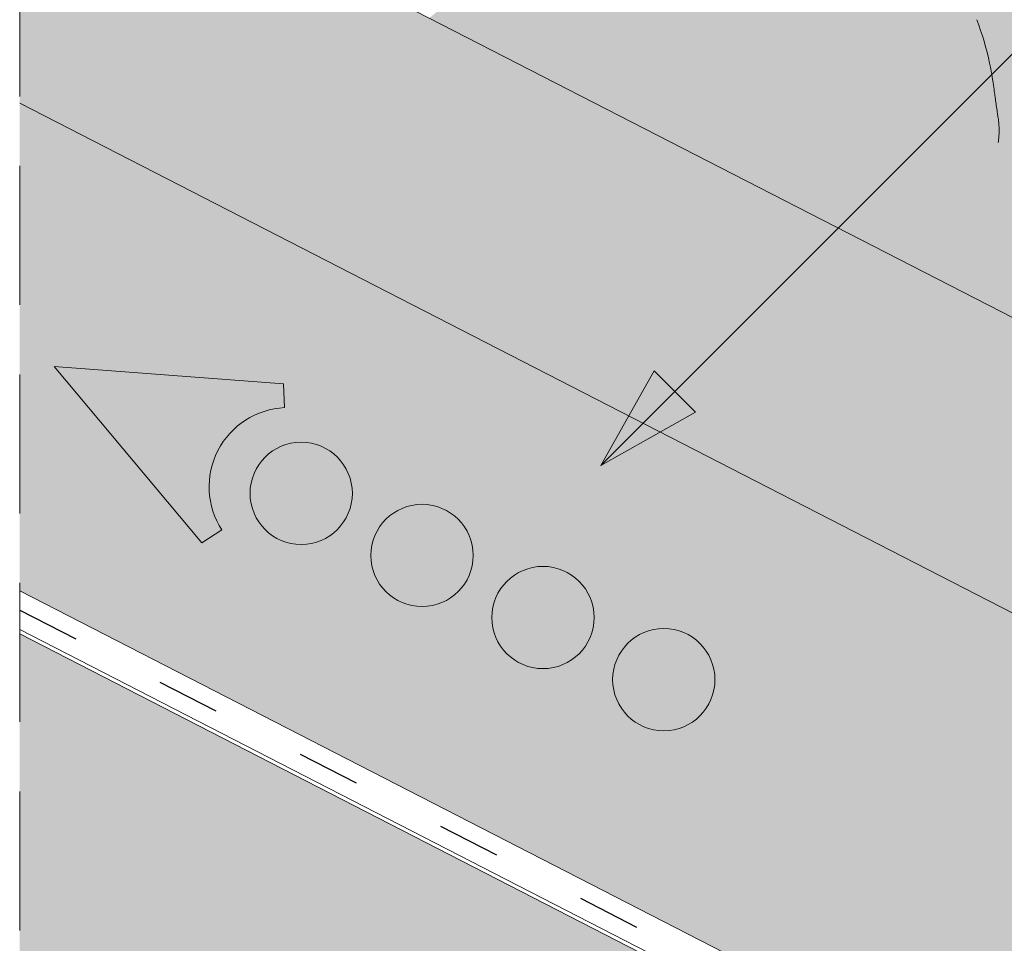
# Model space of a CAD drawing. Units: metres. Extents: x -3 to 277, y 0 to 190.
# Drawn here: x 81 to 93, y 127 to 138 of the extents above; entities that cross this region are included whole.
import ezdxf

# ---------------------------------------------------------------- set-up
doc = ezdxf.new("R2010")
doc.units = ezdxf.units.M
doc.header["$LTSCALE"] = 0.05
doc.linetypes.add('ACAD_ISO03W100', pattern=[30, 12, -18])
doc.linetypes.add('REJTETT2', pattern=[4.7624999999999975, 3.174999999999999, -1.587499999999999])
doc.layers.get('0').update_dxf_attribs({"linetype": 'CONTINUOUS'})

msp = doc.modelspace()

# ---------------------------------------------------------------- hatches: boundary and pattern name
at = {"linetype": 'Continuous', "lineweight": 5, "true_color": 0x96363a}
h = msp.add_hatch(color=17, dxfattribs=at)
h.dxf.hatch_style = 1
edge = h.paths.add_edge_path()
edge.add_line((81.3061091289191, 142.2956335577429), (81.97790277107703, 141.9505583494063))
edge.add_ellipse((82.252048507104, 142.4842662427508), major_axis=(-0.7547769411141642, 0.3877006179545208), ratio=0.7071067811865474, start_angle=90.00000000000158, end_angle=160.1583297862421)
edge.add_ellipse((88.27659332836828, 136.0170520282241), major_axis=(-7.547769411141795, 3.877006179545287), ratio=0.7071067811865475, start_angle=337.1624827327004, end_angle=340.15832978624184, ccw=False)
edge.add_line((83.1945861044157, 142.0790044103376), (83.1945861044157, 140.5771786789956))
edge.add_ellipse((82.34343041911148, 142.6621688738653), major_axis=(2.390126980194902, -1.227718623522674), ratio=0.7071067811865475, start_angle=270, end_angle=319.3946254344481, ccw=False)
edge.add_line((81.47530225506789, 140.9720938782537), (81.3061091289191, 141.0590020440817))
edge.add_line((81.3061091289191, 141.0590020440817), (81.3061091289191, 142.2956335577429))
edge = h.paths.add_edge_path()
edge.add_spline(control_points=[(95.6079779353999, 133.7126682173147), (95.50795280381334, 133.7893389281818), (95.41156226252104, 133.8705673827826), (95.02525120444415, 134.2299414220079), (94.79141730100655, 134.5333490397755), (94.47678873230774, 135.1416599510852), (94.40783251694909, 135.4034387354632), (94.37226770216597, 135.6787160176645), (94.37280281493832, 135.6901386491872), (94.36256627597396, 135.7950159714961), (94.3568116539905, 135.8414579791999), (94.33071224284862, 136.0163923702321), (94.3026215419199, 136.1438971165223), (94.19431225588907, 136.5255828270565), (94.08992931425956, 136.7738240954142), (93.95724171124228, 137.0221034854556), (93.95315984567179, 137.0296573589929), (93.94672279022183, 137.0414622305196)], knot_values=[-37.61498207521388, -37.61498207521388, -37.61498207521388, -37.61498207521388, -35.12633789905134, -35.12633789905134, -27.14789376616006, -27.14789376616006, -19.741972629851, -19.741972629851, -17.52369684325212, -17.52369684325212, -15.7508430807229, -15.7508430807229, -10.82483663900226, -10.82483663900226, -0.7223210038023379, -0.7223210038023379, -0.1832772510276457, -0.1832772510276457, -0.1832772510276457, -0.1832772510276457], degree=3, periodic=0)
edge.add_spline(control_points=[(93.94714048667429, 137.0416900855113), (93.6033294984756, 137.6546076831981), (93.16829523572407, 138.201138339399), (92.35512823622884, 139.0832810329237), (91.85368792635855, 139.5372830697199), (91.32691690402947, 139.8893221357347)], knot_values=[-36.38442081458756, -36.38442081458756, -36.38442081458756, -36.38442081458756, -19.0930884706572, -19.0930884706572, -0.0967154382140028, -0.0967154382140028, -0.0967154382140028, -0.0967154382140028], degree=3, periodic=0)
edge.add_spline(control_points=[(91.32691690739937, 139.8893221658167), (91.14875301340913, 140.00724015391), (90.96641523894476, 140.1190711277583), (90.51121461957445, 140.3773484397364), (90.23422959767964, 140.5167802090827), (89.95146126989977, 140.6420532751792)], knot_values=[-15.66483384577618, -15.66483384577618, -15.66483384577618, -15.66483384577618, -9.278267852786936, -9.278267852786936, -6.1013253179e-06, -6.1013253179e-06, -6.1013253179e-06, -6.1013253179e-06], degree=3, periodic=0)
edge.add_ellipse((88.36797524037597, 136.1949546593386), major_axis=(5.912419372061064, -3.036988173977137), ratio=0.7071067811865472, start_angle=97.58847713634707, end_angle=117.6838891322895)
edge.add_spline(control_points=[(88.32489576778352, 141.1709561824537), (88.30697652519137, 141.1749249775617), (88.2875213929762, 141.1797422959858), (88.2536959832043, 141.1881904448044), (88.23241879147253, 141.1935502716472), (88.20286046056464, 141.2004876658101), (88.19343118039814, 141.2026259347186), (88.17727881717217, 141.2061280297777), (88.17065141987797, 141.2075207320151), (88.16324657954083, 141.2090228519503), (88.16250417090072, 141.2091728634581), (88.16101351985725, 141.2094728837768), (88.16026533548319, 141.2096228720847), (88.1579613816172, 141.2100829148817), (88.15640552701159, 141.2103910123505), (88.14756529686457, 141.2121271801477), (88.14029753969449, 141.2134989841487), (88.1205376011364, 141.21709148357), (88.10843404571841, 141.2191479691008), (88.05849256587516, 141.2272299312109), (88.02482209676639, 141.2318333505729), (87.99131020274392, 141.2378496615982)], knot_values=[-3.229731892711856, -3.229731892711856, -3.229731892711856, -3.229731892711856, -2.685582960873966, -2.685582960873966, -2.116326002444113, -2.116326002444113, -1.844330571164863, -1.844330571164863, -1.657776771941324, -1.657776771941324, -1.636991348620692, -1.636991348620692, -1.61605066412869, -1.61605066412869, -1.572519164328063, -1.572519164328063, -1.3688266122044, -1.3688266122044, -1.021448178979862, -1.021448178979862, -1.83276050796e-05, -1.83276050796e-05, -1.83276050796e-05, -1.83276050796e-05], degree=3, periodic=0)
edge.add_ellipse((88.36797524037597, 136.1949546593386), major_axis=(5.912419372061064, -3.036988173977137), ratio=0.7071067811865472, start_angle=121.4594803317261, end_angle=160.1583297862419)
edge.add_ellipse((82.34343041911148, 142.6621688738652), major_axis=(2.390126980194902, -1.227718623522674), ratio=0.7071067811865475, start_angle=319.394625434448, end_angle=340.1583297862423, ccw=False)
edge.add_line((83.1945861044157, 140.5771786789956), (83.1945861044157, 142.0790044103373))
edge.add_ellipse((88.27659332836828, 136.0170520282241), major_axis=(-7.547769411141795, 3.877006179545287), ratio=0.7071067811865475, start_angle=269.99999999999886, end_angle=337.1624827327003, ccw=False)
edge.add_ellipse((88.27659332836828, 136.0170520282241), major_axis=(-7.547769411141795, 3.877006179545287), ratio=0.7071067811865475, start_angle=252.3207788880049, end_angle=269.99999999999886, ccw=False)
edge.add_ellipse((88.27659332836828, 136.0170520282241), major_axis=(-7.547769411141795, 3.877006179545287), ratio=0.7071067811865475, start_angle=238.8511367763245, end_angle=252.3207788880049, ccw=False)
edge.add_ellipse((88.27659332836828, 136.0170520282241), major_axis=(-7.547769411141795, 3.877006179545287), ratio=0.7071067811865475, start_angle=236.6740756208623, end_angle=238.8511367763245, ccw=False)
edge.add_ellipse((88.27659332836828, 136.0170520282241), major_axis=(-7.547769411141795, 3.877006179545287), ratio=0.7071067811865475, start_angle=234.22213747120452, end_angle=236.6740756208623, ccw=False)
edge.add_ellipse((88.27659332836828, 136.0170520282241), major_axis=(-7.547769411141795, 3.877006179545287), ratio=0.7071067811865475, start_angle=199.8416702137565, end_angle=234.22213747120452, ccw=False)
edge.add_ellipse((97.04259550989144, 134.8869167471479), major_axis=(-0.7547769411141707, 0.387700617954524), ratio=0.7071067811865471, start_angle=19.8416702137558, end_angle=89.99999999999719)
edge.add_line((96.76844977386548, 134.3532088538028), (100.8473262989318, 132.2580429005423))
edge.add_ellipse((101.1214720349582, 132.7917507938871), major_axis=(-0.7547769411141659, 0.3877006179545217), ratio=0.7071067811865475, start_angle=89.99999999999935, end_angle=160.1583297862417)
edge.add_ellipse((107.1460168562226, 126.3245365793604), major_axis=(-7.547769411141779, 3.877006179545279), ratio=0.7071067811865474, start_angle=306.04979520565155, end_angle=340.1583297862409, ccw=False)
edge.add_ellipse((106.1464457021278, 132.7355316275492), major_axis=(-0.1257961568523632, 0.0646167696590883), ratio=0.7071067811865476, start_angle=270.0000000000043, end_angle=306.0497952056614, ccw=False)
edge.add_ellipse((106.1464457021278, 132.7355316275492), major_axis=(-0.1257961568523632, 0.0646167696590883), ratio=0.7071067811865476, start_angle=179.9999999999986, end_angle=270.0000000000043, ccw=False)
edge.add_line((106.27224185898, 132.67091485789), (105.9767780040516, 132.0957047748902))
edge.add_ellipse((106.1127020839361, 132.0508050817896), major_axis=(-0.1257961568523632, 0.0646167696590883), ratio=0.7071067811865476, start_angle=0, end_angle=95.01405339333527)
edge.add_line((106.0748880441367, 131.9580234095444), (107.2236630552399, 131.4302280866372))
edge.add_ellipse((107.2328511002795, 131.5361617390367), major_axis=(-0.1257961568523632, 0.0646167696590883), ratio=0.7071067811865476, start_angle=95.01405339337428, end_angle=157.7923457014)
edge.add_line((107.3189482898098, 131.4357263172226), (107.4414271647649, 131.4891866771118))
edge.add_ellipse((107.6997187333557, 131.1878804116696), major_axis=(-0.3773884705570969, 0.1938503089772679), ratio=0.7071067811865474, start_angle=270.0000000000139, end_angle=337.79234570140227, ccw=False)
edge.add_ellipse((107.6997187333557, 131.1878804116696), major_axis=(-0.3773884705570969, 0.1938503089772679), ratio=0.7071067811865474, start_angle=202.2076542985964, end_angle=270.0000000000139, ccw=False)
edge.add_line((108.0950831699597, 131.1534280929009), (108.1275626988768, 131.0011943537928))
edge.add_ellipse((108.2538088045122, 131.0156861617291), major_axis=(-0.1257961568523632, 0.0646167696590883), ratio=0.7071067811865476, start_angle=22.20765429858791, end_angle=89.99999999999943)
edge.add_line((108.2081178485073, 130.9267348461719), (108.9530626383322, 130.5440846357259))
edge.add_ellipse((108.9688688682669, 130.6483866146827), major_axis=(-0.1257961568523632, 0.0646167696590883), ratio=0.7071067811865476, start_angle=89.99999999999943, end_angle=157.7923457014111)
edge.add_line((109.0549660577977, 130.5479511928687), (109.2087812695776, 130.6150894367595))
edge.add_ellipse((109.5187311518872, 130.253521918229), major_axis=(-0.4528661646685065, 0.2326203707727168), ratio=0.7071067811865478, start_angle=269.9999999999877, end_angle=337.79234570140153, ccw=False)
edge.add_ellipse((109.5187311518872, 130.253521918229), major_axis=(-0.4528661646685065, 0.2326203707727168), ratio=0.7071067811865478, start_angle=210.4115471326194, end_angle=269.99999999998766, ccw=False)
edge.add_line((109.9722468646272, 130.2790654714312), (109.5683676012945, 129.4927918859878))
edge.add_line((109.5683676012945, 129.4927918859878), (109.0395826092719, 129.6563697837974))
edge.add_ellipse((109.178591555428, 130.6757827111498), major_axis=(-1.257961568520232, 0.6461676965891342), ratio=0.7071067811865474, start_angle=91.4534919515558, end_angle=109.42280538570239, ccw=False)
edge.add_ellipse((106.0952783890847, 124.2789551966909), major_axis=(-7.673565567997522, 3.941622949206101), ratio=0.7071067811865474, start_angle=271.4534919515444, end_angle=291.3989281503646)
edge.add_ellipse((106.836507612525, 131.590260810137), major_axis=(-1.257961568523633, 0.6461676965908812), ratio=0.7071067811865471, start_angle=90.7070851496432, end_angle=111.3989281503645, ccw=False)
edge.add_spline(control_points=[(106.3905930393003, 130.6951427485266), (106.3049661194324, 130.7384603932334), (106.2203844777415, 130.7765813069291), (106.0457877606924, 130.8462109398514), (105.957080739149, 130.8770600026512), (105.8084623627879, 130.9225828247917), (105.7482561229214, 130.9393571139341), (105.448409726832, 131.0157526212818), (105.1979731996657, 131.0562880649033), (104.8820248048163, 131.088776196969), (104.8213019008928, 131.0936895653773), (104.7269405671473, 131.1006543953221), (104.7098706641985, 131.1018933254104), (104.5115786610693, 131.116000922681), (104.3182034704181, 131.1269963737225), (103.89947991724, 131.1309015793404), (103.6784804484386, 131.119431436463), (103.1974479387683, 131.04909270241), (102.9902343375326, 130.9924430192973), (102.9054082271953, 130.9687442099962)], knot_values=[-12.6844308055187, -12.6844308055187, -12.6844308055187, -12.6844308055187, -11.72991912888541, -11.72991912888541, -10.77866082276641, -10.77866082276641, -10.14023732458246, -10.14023732458246, -7.598229503042857, -7.598229503042857, -6.81494200708299, -6.81494200708299, -6.64211036138079, -6.64211036138079, -4.806211477093166, -4.806211477093166, -2.538798655001094, -2.538798655001094, -0.0498060070158086, -0.0498060070158086, -0.0498060070158086, -0.0498060070158086], degree=3, periodic=0)
edge.add_spline(control_points=[(102.9054082271953, 130.9687442099962), (102.8152645846359, 130.9303184675459), (102.6920474994342, 130.8857509601754), (102.5358793836614, 130.8503588476395)], knot_values=[-30.10556936769113, -30.10556936769113, -30.10556936769113, -30.10556936769113, -24.13291774050242, -24.13291774050242, -24.13291774050242, -24.13291774050242], degree=3, periodic=0)
edge.add_spline(control_points=[(102.5358771078166, 130.8503597230368), (102.5160035986111, 130.8458535424743), (102.4960483213454, 130.8419185518113), (102.4602373690442, 130.8354084357885), (102.4440124772096, 130.8326569568074), (102.4131924321127, 130.8275733446544), (102.3953677245813, 130.8247073649388), (102.3815296760951, 130.8224942025151), (102.3811050994394, 130.8224263138814), (102.380256570328, 130.8222906666167), (102.379832423557, 130.8222228768911), (102.3777027495941, 130.8218825747228), (102.375990633324, 130.8216092370954), (102.3706862570323, 130.8207631635557), (102.3670520883364, 130.8201845948905), (102.3490602464553, 130.81732687558), (102.3301362809833, 130.8143422754825), (102.2880855619468, 130.8079812425388), (102.2600164698433, 130.8040206477798), (102.2329975475057, 130.8012870772903)], knot_values=[-3.137713067505753, -3.137713067505753, -3.137713067505753, -3.137713067505753, -2.510779689531437, -2.510779689531437, -2.009241927508242, -2.009241927508242, -1.536654850694253, -1.536654850694253, -1.521699625516215, -1.521699625516215, -1.506759705993852, -1.506759705993852, -1.446668483790211, -1.446668483790211, -1.319889711293171, -1.319889711293171, -0.8147191812920175, -0.8147191812920175, -1.49270545246e-05, -1.49270545246e-05, -1.49270545246e-05, -1.49270545246e-05], degree=3, periodic=0)
edge.add_spline(control_points=[(102.2329975416375, 130.8012871352869), (102.038430794776, 130.7816007417476), (101.8405454039929, 130.7830513496998), (101.4533877535087, 130.820630472204), (101.2586892351332, 130.8568247680018), (101.0654047696875, 130.9093926522478)], knot_values=[-20.67211321691688, -20.67211321691688, -20.67211321691688, -20.67211321691688, -14.42370505962179, -14.42370505962179, -8.252058359498912, -8.252058359498912, -8.252058359498912, -8.252058359498912], degree=3, periodic=0)
edge.add_line((101.0654047696865, 130.9093926522481), (95.60797793542935, 133.712668217291))
at = {"linetype": 'Continuous', "lineweight": 9}
h = msp.add_hatch(dxfattribs=at)
h.set_pattern_fill('AR-SAND', color=256, scale=0.025)
h.set_pattern_definition([(37.5, (215.4983123567815, 141.1428452524701), (-0.0400007823996012, 1.223533093323355), [0, -0.9652000000000001, 0, -1.0795, 0, -1.031875]), (7.499999999999999, (215.4983123567815, 141.1428452524701), (1.123808207845006, 1.792062751420885), [0, -0.5207, 0, -0.86995, 0, -0.333375]), (327.5, (214.7172623567815, 141.1428452524701), (1.977480925603645, 0.0035929616963644), [0, -0.3175, 0, -1.143, 0, -1.49225]), (317.5, (214.7172623567815, 141.1428452524701), (1.908891131180743, 0.5573233081430408), [0, -0.15875, 0, -0.7493, 0, -0.8572500000000001])])
edge = h.paths.add_edge_path()
edge.add_line((81.3061091289191, 142.2956335577429), (81.97790277107703, 141.9505583494063))
edge.add_ellipse((82.252048507104, 142.4842662427508), major_axis=(-0.7547769411141642, 0.3877006179545208), ratio=0.7071067811865474, start_angle=90.00000000000158, end_angle=160.1583297862421)
edge.add_ellipse((88.27659332836828, 136.0170520282241), major_axis=(-7.547769411141795, 3.877006179545287), ratio=0.7071067811865475, start_angle=337.1624827327004, end_angle=340.15832978624184, ccw=False)
edge.add_line((83.1945861044157, 142.0790044103376), (83.1945861044157, 140.5771786789956))
edge.add_ellipse((82.34343041911148, 142.6621688738653), major_axis=(2.390126980194902, -1.227718623522674), ratio=0.7071067811865475, start_angle=270, end_angle=319.3946254344481, ccw=False)
edge.add_line((81.47530225506779, 140.9720938782537), (81.3061091289191, 141.0590020440817))
edge.add_line((81.3061091289191, 141.0590020440817), (81.3061091289191, 142.2956335577429))
edge = h.paths.add_edge_path()
edge.add_spline(control_points=[(95.6079779353999, 133.7126682173147), (95.50795280381334, 133.7893389281818), (95.41156226252104, 133.8705673827826), (95.02525120444415, 134.2299414220079), (94.79141730100655, 134.5333490397755), (94.47678873230774, 135.1416599510852), (94.40783251694909, 135.4034387354632), (94.37226770216597, 135.6787160176645), (94.37280281493832, 135.6901386491872), (94.36256627597396, 135.7950159714961), (94.3568116539905, 135.8414579791999), (94.33071224284862, 136.0163923702321), (94.3026215419199, 136.1438971165223), (94.19431225588907, 136.5255828270565), (94.08992931425956, 136.7738240954142), (93.95724171124228, 137.0221034854556), (93.95315984567179, 137.0296573589929), (93.94672279022183, 137.0414622305196)], knot_values=[-37.61498207521388, -37.61498207521388, -37.61498207521388, -37.61498207521388, -35.12633789905134, -35.12633789905134, -27.14789376616006, -27.14789376616006, -19.741972629851, -19.741972629851, -17.52369684325212, -17.52369684325212, -15.7508430807229, -15.7508430807229, -10.82483663900226, -10.82483663900226, -0.7223210038023379, -0.7223210038023379, -0.1832772510276457, -0.1832772510276457, -0.1832772510276457, -0.1832772510276457], degree=3, periodic=0)
edge.add_spline(control_points=[(93.94714048667429, 137.0416900855113), (93.6033294984756, 137.6546076831981), (93.16829523572407, 138.201138339399), (92.35512823622884, 139.0832810329237), (91.85368792635855, 139.5372830697199), (91.32691690402947, 139.8893221357347)], knot_values=[-36.38442081458756, -36.38442081458756, -36.38442081458756, -36.38442081458756, -19.0930884706572, -19.0930884706572, -0.0967154382140028, -0.0967154382140028, -0.0967154382140028, -0.0967154382140028], degree=3, periodic=0)
edge.add_spline(control_points=[(91.32691690739937, 139.8893221658167), (91.14875301340913, 140.00724015391), (90.96641523894476, 140.1190711277583), (90.51121461957445, 140.3773484397364), (90.23422959767964, 140.5167802090827), (89.95146126989977, 140.6420532751792)], knot_values=[-15.66483384577618, -15.66483384577618, -15.66483384577618, -15.66483384577618, -9.278267852786936, -9.278267852786936, -6.1013253179e-06, -6.1013253179e-06, -6.1013253179e-06, -6.1013253179e-06], degree=3, periodic=0)
edge.add_ellipse((88.36797524037597, 136.1949546593386), major_axis=(5.912419372061064, -3.036988173977137), ratio=0.7071067811865472, start_angle=97.58847713634707, end_angle=117.6838891322895)
edge.add_spline(control_points=[(88.32489576778352, 141.1709561824537), (88.30697652519137, 141.1749249775617), (88.2875213929762, 141.1797422959858), (88.2536959832043, 141.1881904448044), (88.23241879147253, 141.1935502716472), (88.20286046056464, 141.2004876658101), (88.19343118039814, 141.2026259347186), (88.17727881717217, 141.2061280297777), (88.17065141987797, 141.2075207320151), (88.16324657954083, 141.2090228519503), (88.16250417090072, 141.2091728634581), (88.16101351985725, 141.2094728837768), (88.16026533548319, 141.2096228720847), (88.1579613816172, 141.2100829148817), (88.15640552701159, 141.2103910123505), (88.14756529686457, 141.2121271801477), (88.14029753969449, 141.2134989841487), (88.1205376011364, 141.21709148357), (88.10843404571841, 141.2191479691008), (88.05849256587516, 141.2272299312109), (88.02482209676639, 141.2318333505729), (87.99131020274392, 141.2378496615982)], knot_values=[-3.229731892711856, -3.229731892711856, -3.229731892711856, -3.229731892711856, -2.685582960873966, -2.685582960873966, -2.116326002444113, -2.116326002444113, -1.844330571164863, -1.844330571164863, -1.657776771941324, -1.657776771941324, -1.636991348620692, -1.636991348620692, -1.61605066412869, -1.61605066412869, -1.572519164328063, -1.572519164328063, -1.3688266122044, -1.3688266122044, -1.021448178979862, -1.021448178979862, -1.83276050796e-05, -1.83276050796e-05, -1.83276050796e-05, -1.83276050796e-05], degree=3, periodic=0)
edge.add_ellipse((88.36797524037597, 136.1949546593386), major_axis=(5.912419372061064, -3.036988173977137), ratio=0.7071067811865472, start_angle=121.4594803317261, end_angle=160.1583297862419)
edge.add_ellipse((82.34343041911148, 142.6621688738652), major_axis=(2.390126980194902, -1.227718623522674), ratio=0.7071067811865476, start_angle=319.394625434448, end_angle=340.1583297862423, ccw=False)
edge.add_line((83.1945861044157, 140.5771786789956), (83.1945861044157, 142.0790044103373))
edge.add_ellipse((88.27659332836828, 136.0170520282241), major_axis=(-7.547769411141795, 3.877006179545287), ratio=0.7071067811865475, start_angle=269.99999999999886, end_angle=337.1624827327003, ccw=False)
edge.add_ellipse((88.27659332836828, 136.0170520282241), major_axis=(-7.547769411141795, 3.877006179545287), ratio=0.7071067811865475, start_angle=252.3207788880049, end_angle=269.99999999999886, ccw=False)
edge.add_ellipse((88.27659332836828, 136.0170520282241), major_axis=(-7.547769411141795, 3.877006179545287), ratio=0.7071067811865475, start_angle=238.8511367763245, end_angle=252.3207788880049, ccw=False)
edge.add_ellipse((88.27659332836828, 136.0170520282241), major_axis=(-7.547769411141795, 3.877006179545287), ratio=0.7071067811865475, start_angle=236.6740756208623, end_angle=238.8511367763245, ccw=False)
edge.add_ellipse((88.27659332836828, 136.0170520282241), major_axis=(-7.547769411141795, 3.877006179545287), ratio=0.7071067811865475, start_angle=234.22213747120452, end_angle=236.6740756208623, ccw=False)
edge.add_ellipse((88.27659332836828, 136.0170520282241), major_axis=(-7.547769411141795, 3.877006179545287), ratio=0.7071067811865475, start_angle=199.8416702137565, end_angle=234.22213747120452, ccw=False)
edge.add_ellipse((97.04259550989144, 134.8869167471479), major_axis=(-0.7547769411141707, 0.387700617954524), ratio=0.7071067811865471, start_angle=19.8416702137558, end_angle=89.99999999999719)
edge.add_line((96.76844977386548, 134.3532088538028), (100.8473262989318, 132.2580429005423))
edge.add_ellipse((101.1214720349582, 132.7917507938871), major_axis=(-0.7547769411141659, 0.3877006179545217), ratio=0.7071067811865475, start_angle=89.99999999999935, end_angle=160.1583297862417)
edge.add_ellipse((107.1460168562226, 126.3245365793604), major_axis=(-7.547769411141779, 3.877006179545279), ratio=0.7071067811865474, start_angle=306.04979520565155, end_angle=340.1583297862409, ccw=False)
edge.add_ellipse((106.1464457021278, 132.7355316275492), major_axis=(-0.1257961568523632, 0.0646167696590883), ratio=0.7071067811865476, start_angle=270.0000000000043, end_angle=306.0497952056614, ccw=False)
edge.add_ellipse((106.1464457021278, 132.7355316275492), major_axis=(-0.1257961568523632, 0.0646167696590883), ratio=0.7071067811865476, start_angle=179.9999999999986, end_angle=270.0000000000043, ccw=False)
edge.add_line((106.27224185898, 132.67091485789), (105.9767780040516, 132.0957047748902))
edge.add_ellipse((106.1127020839361, 132.0508050817896), major_axis=(-0.1257961568523632, 0.0646167696590883), ratio=0.7071067811865476, start_angle=0, end_angle=95.01405339333527)
edge.add_line((106.0748880441367, 131.9580234095444), (107.2236630552399, 131.4302280866372))
edge.add_ellipse((107.2328511002795, 131.5361617390367), major_axis=(-0.1257961568523632, 0.0646167696590883), ratio=0.7071067811865476, start_angle=95.01405339337428, end_angle=157.7923457014)
edge.add_line((107.3189482898098, 131.4357263172226), (107.4414271647649, 131.4891866771118))
edge.add_ellipse((107.6997187333557, 131.1878804116696), major_axis=(-0.3773884705570969, 0.1938503089772679), ratio=0.7071067811865474, start_angle=270.0000000000139, end_angle=337.79234570140227, ccw=False)
edge.add_ellipse((107.6997187333557, 131.1878804116696), major_axis=(-0.3773884705570969, 0.1938503089772679), ratio=0.7071067811865474, start_angle=202.2076542985964, end_angle=270.0000000000139, ccw=False)
edge.add_line((108.0950831699597, 131.1534280929009), (108.1275626988768, 131.0011943537928))
edge.add_ellipse((108.2538088045122, 131.0156861617291), major_axis=(-0.1257961568523632, 0.0646167696590883), ratio=0.7071067811865476, start_angle=22.20765429858791, end_angle=89.99999999999943)
edge.add_line((108.2081178485073, 130.9267348461719), (108.9530626383322, 130.5440846357259))
edge.add_ellipse((108.9688688682669, 130.6483866146827), major_axis=(-0.1257961568523632, 0.0646167696590883), ratio=0.7071067811865476, start_angle=89.99999999999943, end_angle=157.7923457014111)
edge.add_line((109.0549660577977, 130.5479511928687), (109.2087812695776, 130.6150894367595))
edge.add_ellipse((109.5187311518872, 130.253521918229), major_axis=(-0.4528661646685065, 0.2326203707727168), ratio=0.7071067811865478, start_angle=269.9999999999877, end_angle=337.79234570140153, ccw=False)
edge.add_ellipse((109.5187311518872, 130.253521918229), major_axis=(-0.4528661646685065, 0.2326203707727168), ratio=0.7071067811865478, start_angle=210.4115471326194, end_angle=269.99999999998766, ccw=False)
edge.add_line((109.9722468646272, 130.2790654714312), (109.5683676012945, 129.4927918859878))
edge.add_line((109.5683676012945, 129.4927918859878), (109.0395826092719, 129.6563697837974))
edge.add_ellipse((109.178591555428, 130.6757827111498), major_axis=(-1.257961568520232, 0.6461676965891342), ratio=0.7071067811865474, start_angle=91.4534919515558, end_angle=109.42280538570239, ccw=False)
edge.add_ellipse((106.0952783890847, 124.2789551966909), major_axis=(-7.673565567997522, 3.941622949206101), ratio=0.7071067811865474, start_angle=271.4534919515444, end_angle=291.3989281503646)
edge.add_ellipse((106.836507612525, 131.590260810137), major_axis=(-1.257961568523633, 0.6461676965908812), ratio=0.7071067811865471, start_angle=90.7070851496432, end_angle=111.3989281503645, ccw=False)
edge.add_spline(control_points=[(106.3905930393003, 130.6951427485266), (106.3049661194324, 130.7384603932334), (106.2203844777415, 130.7765813069291), (106.0457877606924, 130.8462109398514), (105.957080739149, 130.8770600026512), (105.8084623627879, 130.9225828247917), (105.7482561229214, 130.9393571139341), (105.448409726832, 131.0157526212818), (105.1979731996657, 131.0562880649033), (104.8820248048163, 131.088776196969), (104.8213019008928, 131.0936895653773), (104.7269405671473, 131.1006543953221), (104.7098706641985, 131.1018933254104), (104.5115786610693, 131.116000922681), (104.3182034704181, 131.1269963737225), (103.89947991724, 131.1309015793404), (103.6784804484386, 131.119431436463), (103.1974479387683, 131.04909270241), (102.9902343375326, 130.9924430192973), (102.9054082271953, 130.9687442099962)], knot_values=[-12.6844308055187, -12.6844308055187, -12.6844308055187, -12.6844308055187, -11.72991912888541, -11.72991912888541, -10.77866082276641, -10.77866082276641, -10.14023732458246, -10.14023732458246, -7.598229503042857, -7.598229503042857, -6.81494200708299, -6.81494200708299, -6.64211036138079, -6.64211036138079, -4.806211477093166, -4.806211477093166, -2.538798655001094, -2.538798655001094, -0.0498060070158086, -0.0498060070158086, -0.0498060070158086, -0.0498060070158086], degree=3, periodic=0)
edge.add_spline(control_points=[(102.9054082271953, 130.9687442099962), (102.8152645846359, 130.9303184675459), (102.6920474994342, 130.8857509601754), (102.5358793836614, 130.8503588476395)], knot_values=[-30.10556936769113, -30.10556936769113, -30.10556936769113, -30.10556936769113, -24.13291774050242, -24.13291774050242, -24.13291774050242, -24.13291774050242], degree=3, periodic=0)
edge.add_spline(control_points=[(102.5358771078166, 130.8503597230368), (102.5160035986111, 130.8458535424743), (102.4960483213454, 130.8419185518113), (102.4602373690442, 130.8354084357885), (102.4440124772096, 130.8326569568074), (102.4131924321127, 130.8275733446544), (102.3953677245813, 130.8247073649388), (102.3815296760951, 130.8224942025151), (102.3811050994394, 130.8224263138814), (102.380256570328, 130.8222906666167), (102.379832423557, 130.8222228768911), (102.3777027495941, 130.8218825747228), (102.375990633324, 130.8216092370954), (102.3706862570323, 130.8207631635557), (102.3670520883364, 130.8201845948905), (102.3490602464553, 130.81732687558), (102.3301362809833, 130.8143422754825), (102.2880855619468, 130.8079812425388), (102.2600164698433, 130.8040206477798), (102.2329975475057, 130.8012870772903)], knot_values=[-3.137713067505753, -3.137713067505753, -3.137713067505753, -3.137713067505753, -2.510779689531437, -2.510779689531437, -2.009241927508242, -2.009241927508242, -1.536654850694253, -1.536654850694253, -1.521699625516215, -1.521699625516215, -1.506759705993852, -1.506759705993852, -1.446668483790211, -1.446668483790211, -1.319889711293171, -1.319889711293171, -0.8147191812920175, -0.8147191812920175, -1.49270545246e-05, -1.49270545246e-05, -1.49270545246e-05, -1.49270545246e-05], degree=3, periodic=0)
edge.add_spline(control_points=[(102.2329975416375, 130.8012871352869), (102.038430794776, 130.7816007417476), (101.8405454039929, 130.7830513496998), (101.4533877535087, 130.820630472204), (101.2586892351332, 130.8568247680018), (101.0654047696875, 130.9093926522478)], knot_values=[-20.67211321691688, -20.67211321691688, -20.67211321691688, -20.67211321691688, -14.42370505962179, -14.42370505962179, -8.252058359498912, -8.252058359498912, -8.252058359498912, -8.252058359498912], degree=3, periodic=0)
edge.add_line((101.0654047696865, 130.9093926522481), (95.60797793542935, 133.712668217291))
at = {"linetype": 'Continuous', "lineweight": 9, "true_color": 0xbc4b50}
h = msp.add_hatch(color=15, dxfattribs=at)
h.dxf.hatch_style = 1
edge = h.paths.add_edge_path()
edge.add_line((92.32771668694357, 134.5064161414317), (94.3156693398002, 136.0749078252051))
edge.add_spline(control_points=[(94.3156693398002, 136.0749078252051), (94.32908037611259, 136.012890153968), (94.34054951491333, 135.950456890358), (94.3568116539905, 135.8414579791999), (94.36256627597396, 135.7950159714961), (94.37280281493832, 135.6901386491872), (94.37226770216597, 135.6787160176645), (94.40783251694909, 135.4034387354632), (94.47678873230774, 135.1416599510852), (94.63022291787495, 134.8450063775255), (94.63220755278262, 134.8411910026801), (94.63420251546637, 134.837377425294)], knot_values=[-27.24443041780989, -27.24443041780989, -27.24443041780989, -27.24443041780989, -24.84332808196888, -24.84332808196888, -23.07047431943966, -23.07047431943966, -20.85219853284078, -20.85219853284078, -13.44627739653172, -13.44627739653172, -13.3497407448819, -13.3497407448819, -13.3497407448819, -13.3497407448819], degree=3, periodic=0)
edge.add_line((94.63420251546592, 134.8373774252949), (95.62836687687928, 132.8108627014607))
edge.add_line((95.62836687687928, 132.8108627014607), (92.32771668694345, 134.5064161414317))
edge = h.paths.add_edge_path()
edge.add_spline(control_points=[(91.32691690402947, 139.8893221357347), (91.33813256170303, 139.8818267544689), (91.3493367364353, 139.874285151258), (91.36052894156222, 139.8666982350044)], knot_values=[-0.501173557469685, -0.501173557469685, -0.501173557469685, -0.501173557469685, -0.0967154382140028, -0.0967154382140028, -0.0967154382140028, -0.0967154382140028], degree=3, periodic=0)
edge.add_spline(control_points=[(91.36052894156222, 139.8666982350044), (91.36052959467867, 139.8666977922731), (91.36053024779498, 139.8666973495417), (91.36053090091133, 139.86669690681)], knot_values=[-0.501197159452759, -0.501197159452759, -0.501197159452759, -0.501197159452759, -0.501173557469685, -0.501173557469685, -0.501173557469685, -0.501173557469685], degree=3, periodic=0)
edge.add_line((91.36053090082379, 139.8666969068694), (88.68021606275175, 136.380147641214))
edge.add_line((88.68021606275175, 136.380147641214), (92.32771668694357, 134.5064161414317))
edge.add_line((92.32771668694357, 134.5064161414317), (94.3156693398002, 136.0749078252051))
edge.add_spline(control_points=[(94.3156693398002, 136.0749078252051), (94.30156682524085, 136.1401231516851), (94.28531700070488, 136.204878924742), (94.19431225588907, 136.5255828270565), (94.08992931425956, 136.7738240954142), (93.95724171124228, 137.0221034854556), (93.95315984567179, 137.0296573589929), (93.94672279022183, 137.0414622305196)], knot_values=[-13.3497407448819, -13.3497407448819, -13.3497407448819, -13.3497407448819, -10.82483663900226, -10.82483663900226, -0.7223210038023379, -0.7223210038023379, -0.1832772510276457, -0.1832772510276457, -0.1832772510276457, -0.1832772510276457], degree=3, periodic=0)
edge.add_spline(control_points=[(93.94714048667429, 137.0416900855113), (93.6033294984756, 137.6546076831981), (93.16829523572407, 138.201138339399), (92.36419222041305, 139.0734482096202), (91.87500749409645, 139.5179457902391), (91.36053090091133, 139.86669690681)], knot_values=[-36.38442081458756, -36.38442081458756, -36.38442081458756, -36.38442081458756, -19.0930884706572, -19.0930884706572, -0.501197159452759, -0.501197159452759, -0.501197159452759, -0.501197159452759], degree=3, periodic=0)
edge.add_spline(control_points=[(91.32691690402947, 139.8893221357347), (91.33813256170303, 139.8818267544689), (91.3493367364353, 139.874285151258), (91.36052894156222, 139.8666982350044)], knot_values=[-0.501173557469685, -0.501173557469685, -0.501173557469685, -0.501173557469685, -0.0967154382140028, -0.0967154382140028, -0.0967154382140028, -0.0967154382140028], degree=3, periodic=0)
edge.add_spline(control_points=[(90.65425489338776, 140.2948981301471), (90.69662139557697, 140.2717195847695), (90.7388149292596, 140.2482097837473), (90.96641523894476, 140.1190711277583), (91.14875301340913, 140.00724015391), (91.32691690739937, 139.8893221658167)], knot_values=[-15.66483384577618, -15.66483384577618, -15.66483384577618, -15.66483384577618, -14.21898596653999, -14.21898596653999, -7.832419973550749, -7.832419973550749, -7.832419973550749, -7.832419973550749], degree=3, periodic=0)
edge = h.paths.add_edge_path()
edge.add_ellipse((88.36797524037597, 136.1949546593386), major_axis=(5.912419372061064, -3.036988173977137), ratio=0.7071067811865472, start_angle=97.58847713634708, end_angle=102.17388406161967, ccw=False)
edge.add_spline(control_points=[(89.95146126989977, 140.6420532751792), (90.23422959767964, 140.5167802090827), (90.51121461957445, 140.3773484397364), (90.96641523894476, 140.1190711277583), (91.14875301340913, 140.00724015391), (91.32691690739937, 139.8893221658167)], knot_values=[-15.66483384577618, -15.66483384577618, -15.66483384577618, -15.66483384577618, -6.386572094314562, -6.386572094314562, -6.1013253188e-06, -6.1013253188e-06, -6.1013253188e-06, -6.1013253188e-06], degree=3, periodic=0)
edge.add_spline(control_points=[(91.32691690402947, 139.8893221357347), (91.33813321615872, 139.8818263170987), (91.34933804400652, 139.8742842711231), (91.36053090082368, 139.8666969068694)], knot_values=[-0.5011971583979188, -0.5011971583979188, -0.5011971583979188, -0.5011971583979188, -0.0967154382140028, -0.0967154382140028, -0.0967154382140028, -0.0967154382140028], degree=3, periodic=0)
edge.add_line((91.36053090082379, 139.8666969068694), (88.68021606275175, 136.380147641214))
edge.add_line((88.68021606275175, 136.380147641214), (85.98323432938952, 137.7655948690011))
edge.add_line((85.98323432938952, 137.7655948690011), (89.59929880361739, 140.7858351516853))
at = {"linetype": 'Continuous', "lineweight": 9, "true_color": 0xe2d5bb}
h = msp.add_hatch(color=254, dxfattribs=at)
h.paths.add_polyline_path([(81.30610912891937, 140.168247457577), (81.30610912891937, 136.7955607468877), (101.7826507659472, 126.2767027602891), (101.7826507659472, 129.6493894709771)])
h.paths.add_polyline_path([(106.4405590399558, 127.2566086724702), (106.4405590399558, 123.8839219617826), (117.511307181148, 118.1968469875584), (121.3232987267894, 116.2386160311058), (122.6941126000851, 118.907111735574)])
msp.add_hatch(color=254, dxfattribs=at).paths.add_polyline_path([(110.8462500474868, 121.6207058942191), (81.30610912891937, 136.7955607468877), (81.30610912891937, 131.2242834197149), (110.8462500474868, 116.0494285670468)])
at = {"linetype": 'Continuous', "lineweight": 9}
h = msp.add_hatch(color=256, dxfattribs=at)
h.paths.add_polyline_path([(88.78585714067555, 133.5019028587265), (87.94064152933106, 132.6566872473821), (89.0221618550675, 133.2655981443346)])
h.paths.add_polyline_path([(88.54955192882163, 133.7382080705805), (87.9406412786085, 132.6566881830915), (87.94064152933106, 132.6566872473821), (88.78585714067555, 133.5019028587265)])
at = {"linetype": 'Continuous', "lineweight": 9, "true_color": 0xffcd00}
msp.add_hatch(color=40, dxfattribs=at).paths.add_polyline_path([(81.30610912891937, 130.7316495160461), (81.30610912891933, 114.9924448661596), (149.1410721746456, 80.14543039210257), (148.0097128884975, 96.46581754212384)])
at = {"linetype": 'Continuous', "lineweight": 5, "true_color": 0x8e9da4}
h = msp.add_hatch(dxfattribs=at)
h.set_pattern_fill('HONEY', color=253, scale=0.14, angle=13.99999999999994, style=0)
h.set_pattern_definition([(13.99999999999994, (-7.113595664645458, -7.870765375395421), (0.553817255397294, 0.5348151048064196), [0.4445000000000001, -0.889]), (133.9999999999999, (-7.113595664645458, -7.870765375395421), (-0.7400720947886433, 0.2122122598250216), [0.4444999999999999, -0.8889999999999997]), (73.99999999999994, (-7.113595664645458, -7.870765375395421), (-0.1862548393913493, 0.7470273646314409), [-0.889, 0.4445000000000001])])
h.paths.add_polyline_path([(81.30610912891937, 130.7316495160461), (81.30610912891937, 114.9924448661596), (149.1410721746456, 80.14543039210257), (148.0097128884976, 96.46581754212384)])

# ---------------------------------------------------------------- linework, layer by layer
at = {"linetype": 'REJTETT2', "lineweight": 9, "ltscale": 10}
msp.add_line((81.30610912891937, 91.62707395213975), (81.30610912891937, 153.7285049748243), dxfattribs=at)
at = {"linetype": 'Continuous', "lineweight": 9}
for p, q in [((87.94064152933106, 132.6566872473821), (103.438723873569, 148.15476959162)), ((81.30610912891937, 140.1682474575769), (122.694112600085, 118.9071117355739)), ((117.511307181148, 118.1968469875584), (81.30610912891996, 136.7955607468875)), ((87.94064103186918, 132.656687744844), (88.54955192882163, 133.7382080705804)), ((89.0221618550675, 133.2655981443346), (88.54955192882163, 133.7382080705804)), ((87.94064152933106, 132.6566872473821), (89.0221618550675, 133.2655981443346)), ((81.30610912891937, 131.2242834197149), (114.7131865545982, 114.0629722267856)), ((81.30610912891933, 130.7815167066853), (114.5332259460627, 113.7126517929138))]:
    msp.add_line(p, q, dxfattribs=at)
at = {"linetype": 'Continuous', "lineweight": 13}
for p, q in [((81.6994487716405, 133.7859181699877), (83.38640123509533, 131.7728874624195)), ((81.6994487716405, 133.7859181699877), (84.3183310604428, 133.5870292538409)), ((84.33159970336902, 133.31672849694), (84.3183310604428, 133.5870292538409)), ((83.61385423577052, 131.9195288227176), (83.38640123509533, 131.7728874624195))]:
    msp.add_line(p, q, dxfattribs=at)
at = {"linetype": 'ACAD_ISO03W100', "lineweight": 25, "ltscale": 1.199999999999999}
msp.add_line((81.30610912891937, 131.0029000632001), (114.0546330766942, 114.1798896748424), dxfattribs=at)
at = {"linetype": 'Continuous', "lineweight": 18}
msp.add_line((81.30610912891927, 130.7316495160461), (148.0097128884975, 96.46581754212377), dxfattribs=at)
at = {"linetype": 'Continuous', "lineweight": 13}
for centre in [(84.52047916273375, 132.3367467920371), (85.9007143500075, 131.6277160298899), (87.28094953728122, 130.9186852677428), (88.66118472455497, 130.2096545055957)]:
    msp.add_circle(centre, 0.5840265878515803, dxfattribs=at)
msp.add_arc((84.37606377358173, 132.410933390365), 0.9068857858821537, 92.8103046695589, 212.810304669562, dxfattribs=at)
at = {"linetype": 'Continuous', "lineweight": 18, "extrusion": (0, 0, -1)}
msp.add_ellipse((88.27659332836828, 136.0170520282241), major_axis=(-7.547769411141795, 3.877006179545287), ratio=0.7071067811865475, start_param=0.4718618372796462, end_param=2.669730816310185, dxfattribs=at)
at = {"linetype": 'Continuous', "lineweight": 9, "extrusion": (0, 0, -1)}
msp.add_ellipse((92.42011952878914, 137.8196461009181), major_axis=(-0.1863975656341705, -0.0725006463184219), ratio=0.0494460396294225, start_param=6.283182607172969, end_param=6.283188377447655, dxfattribs=at)
at = {"linetype": 'Continuous', "lineweight": 18}
msp.add_open_spline([(93.94714048667429, 137.0416900855113), (93.6033294984756, 137.6546076831981), (93.16829523572407, 138.201138339399), (92.35512823622884, 139.0832810329237), (91.85368792635855, 139.5372830697199), (91.32691690402947, 139.8893221357347)], degree=3, knots=[-36.38442081458756, -36.38442081458756, -36.38442081458756, -36.38442081458756, -19.0930884706572, -19.0930884706572, -0.0967154382140028, -0.0967154382140028, -0.0967154382140028, -0.0967154382140028], dxfattribs=at)
at = {"linetype": 'Continuous', "lineweight": 9}
for points, knots in [([(92.2337219710925, 137.7471454285278), (92.29651772069445, 137.5857250106071), (92.34657699151904, 137.4187240362467), (92.39934615007625, 137.1666296786666), (92.41326451555318, 137.0833325851319), (92.43007938822399, 136.969747404457), (92.43433342216618, 136.9396216399948), (92.43924255506437, 136.9038323248368), (92.4400147425635, 136.898174140425), (92.44309193543783, 136.8755409090596), (92.44537397501011, 136.8585651392259), (92.45450172453847, 136.7906733315677), (92.46124488660683, 136.7398632024978), (92.47158666441436, 136.672247280207), (92.47429682913383, 136.655285791172), (92.47714155926695, 136.6383404909649)], [0, 0, 0, 0, 5.203278681453567, 5.203278681453567, 7.735515916580015, 7.735515916580015, 8.648077333098723, 8.648077333098723, 8.81943344743573, 8.81943344743573, 9.33352154470622, 9.33352154470622, 10.87644155409204, 10.87644155409204, 11.39331183353343, 11.39331183353343, 11.39331183353343, 11.39331183353343]), ([(92.47714153241094, 136.6383404864598), (92.47858953686051, 136.6297085761883), (92.4799161959747, 136.6210403922028), (92.4829142430255, 136.5992800278528), (92.484423730694, 136.5861357652773), (92.48648632286616, 136.5639310301288), (92.48719282063684, 136.5548267855649), (92.4886759478448, 136.5321526341845), (92.48931833877435, 136.5186050797077), (92.49069775567892, 136.4664141681753), (92.48889061119752, 136.4291286110858), (92.48459398468987, 136.3767924452173), (92.48280009106627, 136.3599130532125), (92.48064369268394, 136.3443318178561)], [0, 0, 0, 0, 0.2634894918206321, 0.2634894918206321, 0.659206375205616, 0.659206375205616, 0.9347566246147334, 0.9347566246147334, 1.34842118435625, 1.34842118435625, 2.553182118228476, 2.553182118228476, 3.160396292690983, 3.160396292690983, 3.160396292690983, 3.160396292690983])]:
    msp.add_open_spline(points, degree=3, knots=knots, dxfattribs=at)

doc.saveas('drawing.dxf')
